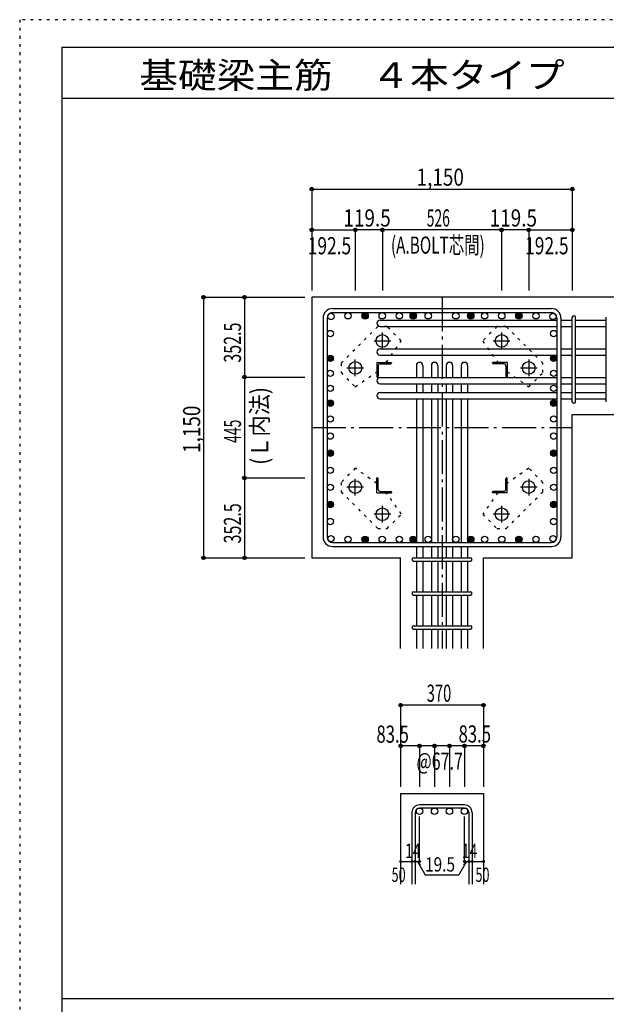
# Model space of a CAD drawing. Units: millimetres. Extents: x 141 to 12441, y 138 to 8778.
# Drawn here: x 141 to 2729, y 4433 to 8778 of the extents above; entities that cross this region are included whole.
import ezdxf

# ---------------------------------------------------------------- set-up
doc = ezdxf.new("R2010")
doc.units = ezdxf.units.MM
doc.header["$LTSCALE"] = 30
for name, pattern in [('CENTER', [12, 5, -0.8, 0.4, -0.8, 5]), ('DIVIDE', [13.2, 5, -0.8, 0.4, -0.8, 0.4, -0.8, 5]), ('DOT', [1.6, 0.4, -0.8, 0.4]), ('HIDDEN', [8, 1, -2, 2, -2, 1])]:
    doc.linetypes.add(name, pattern=pattern)
for name, color, linetype in [('002', 7, 'Continuous'), ('003', 7, 'Continuous'), ('004', 7, 'Continuous'), ('005', 7, 'Continuous'), ('006', 7, 'Continuous'), ('007', 7, 'Continuous'), ('008', 7, 'Continuous'), ('010', 7, 'Continuous'), ('014', 7, 'Continuous'), ('104', 7, 'Continuous'), ('241', 7, 'Continuous'), ('250', 7, 'Continuous')]:
    doc.layers.add(name, color=color, linetype=linetype)
doc.styles.add('DRACAD', font='txt', dxfattribs={"width": 0.85, "bigfont": 'extfont2'})

msp = doc.modelspace()

# ---------------------------------------------------------------- linework, layer by layer
at = {"layer": '002', "color": 2, "linetype": 'Continuous'}
for p, q in [((2979.2, 7553.3), (1429.2, 7553.3)), ((1429.2, 7553.3), (1429.2, 6403.3)), ((2579.2, 7035.3), (2979.2, 7035.3)), ((2579.2, 6403.3), (2579.2, 7035.3)), ((1429.2, 6403.3), (1821.7, 6403.3)), ((1821.7, 6003.3), (1821.7, 6403.3)), ((2186.7, 6003.3), (2186.7, 6403.3)), ((2186.7, 6403.3), (2579.2, 6403.3)), ((1821.7, 5363.3), (2186.7, 5363.3)), ((1821.7, 5363.3), (1821.7, 4963.3)), ((2186.7, 5363.3), (2186.7, 4963.3))]:
    msp.add_line(p, q, dxfattribs=at)
at = {"layer": '003', "color": 4, "linetype": 'CENTER'}
for p, q in [((1741.2, 7324.1), (1741.2, 7397.6)), ((2267.2, 7397.6), (2267.2, 7324.1)), ((1704.4, 7360.8), (1777.9, 7360.8)), ((2230.5, 7360.8), (2304, 7360.8)), ((1621.7, 7204.6), (1621.7, 7278.1)), ((2386.7, 7278.1), (2386.7, 7204.6)), ((1584.9, 7241.3), (1658.4, 7241.3)), ((2350, 7241.3), (2423.5, 7241.3)), ((1621.7, 6678.5), (1621.7, 6752)), ((2386.7, 6752), (2386.7, 6678.5)), ((1658.4, 6715.3), (1584.9, 6715.3)), ((2423.5, 6715.3), (2350, 6715.3)), ((1741.2, 6559), (1741.2, 6632.5)), ((2267.2, 6632.5), (2267.2, 6559)), ((1777.9, 6595.8), (1704.4, 6595.8)), ((2304, 6595.8), (2230.5, 6595.8))]:
    msp.add_line(p, q, dxfattribs=at)
at = {"layer": '003', "color": 4, "linetype": 'Continuous'}
for p, q in [((1716.7, 7265.8), (1781.7, 7265.8)), ((1716.7, 7265.8), (1716.7, 7200.8)), ((1731.2, 7259.8), (1777.7, 7259.8)), ((1781.7, 7265.8), (1781.7, 7263.8)), ((2291.7, 7265.8), (2226.7, 7265.8)), ((2226.7, 7263.8), (2226.7, 7265.8)), ((2277.2, 7259.8), (2230.7, 7259.8)), ((2291.7, 7265.8), (2291.7, 7200.8)), ((1722.7, 7251.3), (1722.7, 7204.8)), ((2285.7, 7251.3), (2285.7, 7204.8)), ((1718.7, 7200.8), (1716.7, 7200.8)), ((2291.7, 7200.8), (2289.7, 7200.8)), ((1716.7, 6755.8), (1718.7, 6755.8)), ((1716.7, 6690.8), (1716.7, 6755.8)), ((1722.7, 6705.3), (1722.7, 6751.8)), ((2285.7, 6705.3), (2285.7, 6751.8)), ((2289.7, 6755.8), (2291.7, 6755.8)), ((2291.7, 6690.8), (2291.7, 6755.8)), ((1731.2, 6696.8), (1777.7, 6696.8)), ((1781.7, 6692.8), (1781.7, 6690.8)), ((2226.7, 6690.8), (2226.7, 6692.8)), ((2277.2, 6696.8), (2230.7, 6696.8)), ((1716.7, 6690.8), (1781.7, 6690.8)), ((2291.7, 6690.8), (2226.7, 6690.8))]:
    msp.add_line(p, q, dxfattribs=at)
at = {"layer": '003', "color": 3, "linetype": 'Continuous'}
for centre in [(1741.2, 7360.8), (2267.2, 7360.8), (1621.7, 7241.3), (2386.7, 7241.3), (1621.7, 6715.3), (2386.7, 6715.3), (1741.2, 6595.8), (2267.2, 6595.8)]:
    msp.add_circle(centre, 28, dxfattribs=at)
at = {"layer": '003', "color": 4, "linetype": 'Continuous'}
for centre, radius, start, end in [((1731.2, 7251.3), 8.5, 90, 180), ((1777.7, 7263.8), 4, 270, 0), ((2230.7, 7263.8), 4, 180, 270), ((2277.2, 7251.3), 8.5, 0, 90), ((1718.7, 7204.8), 4, 270, 0), ((2289.7, 7204.8), 4, 180, 270), ((1718.7, 6751.8), 4, 0, 90), ((2289.7, 6751.8), 4, 90, 180), ((1731.2, 6705.3), 8.5, 180, 270), ((1777.7, 6692.8), 4, 0, 90), ((2230.7, 6692.8), 4, 90, 180), ((2277.2, 6705.3), 8.5, 270, 0)]:
    msp.add_arc(centre, radius, start, end, dxfattribs=at)
at = {"layer": '004', "color": 3, "linetype": 'Continuous'}
for centre in [(1514.1, 7468.4), (1589.5, 7471.3), (1664.9, 7471.3), (1664.9, 7471.3), (1740.3, 7471.3), (1815.7, 7471.3), (1877.2, 7471.3), (1943.2, 7471.3), (2065.2, 7471.3), (2131.2, 7471.3), (2131.2, 7471.3), (2192.7, 7471.3), (2268.1, 7471.3), (2343.5, 7471.3), (2343.5, 7471.3), (2418.9, 7471.3), (2494.3, 7468.4), (1511.2, 7393), (2497.2, 7393), (1511.2, 7283.6), (1511.2, 7283.6), (2497.2, 7283.6), (2497.2, 7283.6), (1511.2, 7217.6), (2497.2, 7217.6), (1511.2, 7151.6), (2497.2, 7151.6), (1511.2, 7085.6), (1511.2, 7085.6), (2497.2, 7085.6), (2497.2, 7085.6), (1511.2, 7016), (2497.2, 7016), (1511.2, 6940.6), (2497.2, 6940.6), (1511.2, 6865.2), (2497.2, 6865.2), (1511.2, 6789.8), (2497.2, 6789.8), (1511.2, 6714.4), (2497.2, 6714.4), (1511.2, 6639), (1511.2, 6639), (2497.2, 6639), (2497.2, 6639), (1511.2, 6563.6), (2497.2, 6563.6), (1514.1, 6488.2), (1589.5, 6485.3), (1664.9, 6485.3), (1664.9, 6485.3), (1740.3, 6485.3), (1815.7, 6485.3), (1877.2, 6485.3), (1943.2, 6485.3), (2065.2, 6485.3), (2131.2, 6485.3), (2131.2, 6485.3), (2192.7, 6485.3), (2268.1, 6485.3), (2343.5, 6485.3), (2343.5, 6485.3), (2418.9, 6485.3), (2494.3, 6488.2)]:
    msp.add_circle(centre, 14, dxfattribs=at)
at = {"layer": '004', "color": 4, "linetype": 'Continuous'}
for centre, radius in [((1664.9, 7471.3), 14), ((1664.9, 7471.3), 12.6), ((1664.9, 7471.3), 11.2), ((1664.9, 7471.3), 9.8), ((1664.9, 7471.3), 8.4), ((1664.9, 7471.3), 7), ((1664.9, 7471.3), 5.6), ((1664.9, 7471.3), 4.2), ((1664.9, 7471.3), 2.8), ((1877.2, 7471.3), 14), ((1877.2, 7471.3), 12.6), ((1877.2, 7471.3), 11.2), ((1877.2, 7471.3), 9.8), ((1877.2, 7471.3), 8.4), ((1877.2, 7471.3), 7), ((1877.2, 7471.3), 5.6), ((1877.2, 7471.3), 4.2), ((1877.2, 7471.3), 2.8), ((2131.2, 7471.3), 14), ((2131.2, 7471.3), 12.6), ((2131.2, 7471.3), 11.2), ((2131.2, 7471.3), 9.8), ((2131.2, 7471.3), 8.4), ((2131.2, 7471.3), 7), ((2131.2, 7471.3), 5.6), ((2131.2, 7471.3), 4.2), ((2131.2, 7471.3), 2.8), ((2343.5, 7471.3), 14), ((2343.5, 7471.3), 12.6), ((2343.5, 7471.3), 11.2), ((2343.5, 7471.3), 9.8), ((2343.5, 7471.3), 8.4), ((2343.5, 7471.3), 7), ((2343.5, 7471.3), 5.6), ((2343.5, 7471.3), 4.2), ((2343.5, 7471.3), 2.8), ((1664.9, 7471.3), 1.4), ((1877.2, 7471.3), 1.4), ((2131.2, 7471.3), 1.4), ((2343.5, 7471.3), 1.4), ((1511.2, 7283.6), 14), ((1511.2, 7283.6), 12.6), ((1511.2, 7283.6), 11.2), ((1511.2, 7283.6), 9.8), ((1511.2, 7283.6), 8.4), ((1511.2, 7283.6), 7), ((1511.2, 7283.6), 5.6), ((1511.2, 7283.6), 4.2), ((1511.2, 7283.6), 2.8), ((1511.2, 7283.6), 1.4), ((2497.2, 7283.6), 14), ((2497.2, 7283.6), 12.6), ((2497.2, 7283.6), 11.2), ((2497.2, 7283.6), 9.8), ((2497.2, 7283.6), 8.4), ((2497.2, 7283.6), 7), ((2497.2, 7283.6), 5.6), ((2497.2, 7283.6), 4.2), ((2497.2, 7283.6), 2.8), ((2497.2, 7283.6), 1.4), ((1511.2, 7085.6), 14), ((1511.2, 7085.6), 12.6), ((1511.2, 7085.6), 11.2), ((1511.2, 7085.6), 9.8), ((1511.2, 7085.6), 8.4), ((1511.2, 7085.6), 7), ((1511.2, 7085.6), 5.6), ((1511.2, 7085.6), 4.2), ((1511.2, 7085.6), 2.8), ((1511.2, 7085.6), 1.4), ((2497.2, 7085.6), 14), ((2497.2, 7085.6), 12.6), ((2497.2, 7085.6), 11.2), ((2497.2, 7085.6), 9.8), ((2497.2, 7085.6), 8.4), ((2497.2, 7085.6), 7), ((2497.2, 7085.6), 5.6), ((2497.2, 7085.6), 4.2), ((2497.2, 7085.6), 2.8), ((2497.2, 7085.6), 1.4), ((1511.2, 6865.2), 14), ((1511.2, 6865.2), 12.6), ((1511.2, 6865.2), 11.2), ((1511.2, 6865.2), 9.8), ((1511.2, 6865.2), 8.4), ((1511.2, 6865.2), 7), ((1511.2, 6865.2), 5.6), ((1511.2, 6865.2), 4.2), ((1511.2, 6865.2), 2.8), ((1511.2, 6865.2), 1.4), ((2497.2, 6865.2), 14), ((2497.2, 6865.2), 12.6), ((2497.2, 6865.2), 11.2), ((2497.2, 6865.2), 9.8), ((2497.2, 6865.2), 8.4), ((2497.2, 6865.2), 7), ((2497.2, 6865.2), 5.6), ((2497.2, 6865.2), 4.2), ((2497.2, 6865.2), 2.8), ((2497.2, 6865.2), 1.4), ((1511.2, 6639), 14), ((1511.2, 6639), 12.6), ((1511.2, 6639), 11.2), ((1511.2, 6639), 9.8), ((1511.2, 6639), 8.4), ((2497.2, 6639), 14), ((2497.2, 6639), 12.6), ((2497.2, 6639), 11.2), ((2497.2, 6639), 9.8), ((2497.2, 6639), 8.4), ((1511.2, 6639), 7), ((1511.2, 6639), 5.6), ((1511.2, 6639), 4.2), ((1511.2, 6639), 2.8), ((1511.2, 6639), 1.4), ((2497.2, 6639), 7), ((2497.2, 6639), 5.6), ((2497.2, 6639), 4.2), ((2497.2, 6639), 2.8), ((2497.2, 6639), 1.4), ((1664.9, 6485.3), 14), ((1664.9, 6485.3), 12.6), ((1664.9, 6485.3), 11.2), ((1664.9, 6485.3), 9.8), ((1664.9, 6485.3), 8.4), ((1664.9, 6485.3), 7), ((1664.9, 6485.3), 5.6), ((1664.9, 6485.3), 4.2), ((1664.9, 6485.3), 2.8), ((1664.9, 6485.3), 1.4), ((1877.2, 6485.3), 14), ((1877.2, 6485.3), 12.6), ((1877.2, 6485.3), 11.2), ((1877.2, 6485.3), 9.8), ((1877.2, 6485.3), 8.4), ((1877.2, 6485.3), 7), ((1877.2, 6485.3), 5.6), ((1877.2, 6485.3), 4.2), ((1877.2, 6485.3), 2.8), ((1877.2, 6485.3), 1.4), ((2131.2, 6485.3), 14), ((2131.2, 6485.3), 12.6), ((2131.2, 6485.3), 11.2), ((2131.2, 6485.3), 9.8), ((2131.2, 6485.3), 8.4), ((2131.2, 6485.3), 7), ((2131.2, 6485.3), 5.6), ((2131.2, 6485.3), 4.2), ((2131.2, 6485.3), 2.8), ((2131.2, 6485.3), 1.4), ((2343.5, 6485.3), 14), ((2343.5, 6485.3), 12.6), ((2343.5, 6485.3), 11.2), ((2343.5, 6485.3), 9.8), ((2343.5, 6485.3), 8.4), ((2343.5, 6485.3), 7), ((2343.5, 6485.3), 5.6), ((2343.5, 6485.3), 4.2), ((2343.5, 6485.3), 2.8), ((2343.5, 6485.3), 1.4)]:
    msp.add_circle(centre, radius, dxfattribs=at)
at = {"layer": '005', "color": 7, "linetype": 'Continuous'}
for p, q in [((1521.2, 7503.3), (2487.2, 7503.3)), ((1521.2, 7485.3), (2487.2, 7485.3)), ((1479.2, 7461.3), (1479.2, 6495.3)), ((1497.2, 7461.3), (1497.2, 6495.3)), ((2511.2, 7461.3), (2511.2, 6495.3)), ((2529.2, 7461.3), (2529.2, 6495.3)), ((1521.2, 6471.3), (2487.2, 6471.3)), ((1521.2, 6453.3), (2487.2, 6453.3))]:
    msp.add_line(p, q, dxfattribs=at)
for centre, radius, start, end in [((1521.2, 7461.3), 42, 90, 180), ((1521.2, 7461.3), 24, 90, 180), ((2487.2, 7461.3), 42, 0, 90), ((2487.2, 7461.3), 24, 0, 90), ((1521.2, 6495.3), 42, 180, 270), ((1521.2, 6495.3), 24, 180, 270), ((2487.2, 6495.3), 42, 270, 0), ((2487.2, 6495.3), 24, 270, 0)]:
    msp.add_arc(centre, radius, start, end, dxfattribs=at)
at = {"layer": '006', "color": 7, "linetype": 'Continuous'}
for p, q in [((1730.7, 7452.4), (2511.2, 7452.4)), ((2529.2, 7452.4), (2579.2, 7452.4)), ((2593.2, 7452.4), (2729.2, 7452.4)), ((1730.7, 7424.4), (2511.2, 7424.4)), ((2529.2, 7424.4), (2579.2, 7424.4)), ((2593.2, 7424.4), (2729.2, 7424.4)), ((1730.7, 7325.6), (2511.2, 7325.6)), ((2529.2, 7325.6), (2579.2, 7325.6)), ((2593.2, 7325.6), (2729.2, 7325.6)), ((1730.7, 7297.6), (2511.2, 7297.6)), ((2529.2, 7297.6), (2579.2, 7297.6)), ((2593.2, 7297.6), (2729.2, 7297.6)), ((1891.2, 7251.8), (1891.2, 7198.8)), ((1919.2, 7251.8), (1919.2, 7198.8)), ((1957.2, 7251.8), (1957.2, 7198.8)), ((1985.2, 7251.8), (1985.2, 7198.8)), ((2023.2, 7251.8), (2023.2, 7198.8)), ((2051.2, 7251.8), (2051.2, 7198.8)), ((2089.2, 7251.8), (2089.2, 7198.8)), ((2117.2, 7251.8), (2117.2, 7198.8)), ((1730.7, 7198.8), (2511.2, 7198.8)), ((1730.7, 7170.8), (2511.2, 7170.8)), ((1891.2, 7170.8), (1891.2, 7132.8)), ((1919.2, 7170.8), (1919.2, 7132.8)), ((1957.2, 7170.8), (1957.2, 7132.8)), ((1985.2, 7170.8), (1985.2, 7132.8)), ((2023.2, 7170.8), (2023.2, 7132.8)), ((2051.2, 7170.8), (2051.2, 7132.8)), ((2089.2, 7170.8), (2089.2, 7132.8)), ((2117.2, 7170.8), (2117.2, 7132.8)), ((2529.2, 7198.8), (2579.2, 7198.8)), ((2529.2, 7170.8), (2579.2, 7170.8)), ((2593.2, 7198.8), (2729.2, 7198.8)), ((2593.2, 7170.8), (2729.2, 7170.8)), ((1730.7, 7132.8), (2511.2, 7132.8)), ((2529.2, 7132.8), (2579.2, 7132.8)), ((2593.2, 7132.8), (2729.2, 7132.8)), ((1730.7, 7104.8), (2511.2, 7104.8)), ((1891.2, 7104.8), (1891.2, 6471.3)), ((1919.2, 7104.8), (1919.2, 6471.3)), ((1957.2, 7104.8), (1957.2, 6471.3)), ((1985.2, 7104.8), (1985.2, 6471.3)), ((2023.2, 7104.8), (2023.2, 6471.3)), ((2051.2, 7104.8), (2051.2, 6471.3)), ((2089.2, 7104.8), (2089.2, 6471.3)), ((2117.2, 7104.8), (2117.2, 6471.3)), ((2529.2, 7104.8), (2579.2, 7104.8)), ((2593.2, 7104.8), (2729.2, 7104.8)), ((1891.2, 6453.3), (1891.2, 6403.3)), ((1919.2, 6453.3), (1919.2, 6403.3)), ((1957.2, 6453.3), (1957.2, 6403.3)), ((1985.2, 6453.3), (1985.2, 6403.3)), ((2023.2, 6453.3), (2023.2, 6403.3)), ((2051.2, 6453.3), (2051.2, 6403.3)), ((2089.2, 6453.3), (2089.2, 6403.3)), ((2117.2, 6453.3), (2117.2, 6403.3)), ((1891.2, 6389.3), (1891.2, 6253.3)), ((1919.2, 6389.3), (1919.2, 6253.3)), ((1957.2, 6389.3), (1957.2, 6253.3)), ((1985.2, 6389.3), (1985.2, 6253.3)), ((2023.2, 6389.3), (2023.2, 6253.3)), ((2051.2, 6389.3), (2051.2, 6253.3)), ((2089.2, 6389.3), (2089.2, 6253.3)), ((2117.2, 6389.3), (2117.2, 6253.3)), ((1891.2, 6239.3), (1891.2, 6103.3)), ((1919.2, 6239.3), (1919.2, 6103.3)), ((1957.2, 6239.3), (1957.2, 6103.3)), ((1985.2, 6239.3), (1985.2, 6103.3)), ((2023.2, 6239.3), (2023.2, 6103.3)), ((2051.2, 6239.3), (2051.2, 6103.3)), ((2089.2, 6239.3), (2089.2, 6103.3)), ((2117.2, 6239.3), (2117.2, 6103.3)), ((1891.2, 6089.3), (1891.2, 6003.3)), ((1919.2, 6089.3), (1919.2, 6003.3)), ((1957.2, 6089.3), (1957.2, 6003.3)), ((1985.2, 6089.3), (1985.2, 6003.3)), ((2023.2, 6089.3), (2023.2, 6003.3)), ((2051.2, 6089.3), (2051.2, 6003.3)), ((2089.2, 6089.3), (2089.2, 6003.3)), ((2117.2, 6089.3), (2117.2, 6003.3))]:
    msp.add_line(p, q, dxfattribs=at)
at = {"layer": '006', "color": 3, "linetype": 'Continuous'}
for centre in [(1905.2, 5285.3), (1971.2, 5285.3), (2037.2, 5285.3), (2103.2, 5285.3)]:
    msp.add_circle(centre, 14, dxfattribs=at)
at = {"layer": '006', "color": 7, "linetype": 'Continuous'}
for centre, start, end in [((1730.7, 7438.4), 90, 270), ((1730.7, 7311.6), 90, 270), ((1905.2, 7251.8), 0, 180), ((1971.2, 7251.8), 0, 180), ((2037.2, 7251.8), 0, 180), ((2103.2, 7251.8), 0, 180), ((1730.7, 7184.8), 90, 270), ((1730.7, 7118.8), 90, 270)]:
    msp.add_arc(centre, 14, start, end, dxfattribs=at)
at = {"layer": '007', "color": 7, "linetype": 'Continuous'}
for p, q in [((2579.2, 7092.3), (2579.2, 7464.9)), ((2593.2, 7092.3), (2593.2, 7464.9)), ((2729.2, 7092.3), (2729.2, 7464.9)), ((1878.7, 6403.3), (2129.7, 6403.3)), ((1878.7, 6389.3), (2129.7, 6389.3)), ((1878.7, 6253.3), (2129.7, 6253.3)), ((1878.7, 6239.3), (2129.7, 6239.3)), ((1878.7, 6103.3), (2129.7, 6103.3)), ((1878.7, 6089.3), (2129.7, 6089.3)), ((2103.2, 5313.3), (1905.2, 5313.3)), ((1871.7, 5279.8), (1871.7, 4963.3)), ((1885.7, 5279.8), (1885.7, 4963.3)), ((2103.2, 5299.3), (1905.2, 5299.3)), ((2122.7, 5279.8), (2122.7, 4963.3)), ((2136.7, 5279.8), (2136.7, 4963.3))]:
    msp.add_line(p, q, dxfattribs=at)
for centre, radius, start, end in [((2586.2, 7464.9), 7, 0, 180), ((2586.2, 7464.9), 7, 0, 180), ((2586.2, 7464.9), 7, 0, 180), ((2586.2, 7464.9), 7, 0, 180), ((2586.2, 7092.3), 7, 180, 0), ((2586.2, 7092.3), 7, 180, 0), ((2586.2, 7092.3), 7, 180, 0), ((2586.2, 7092.3), 7, 180, 0), ((1878.7, 6396.3), 7, 90, 270), ((1878.7, 6396.3), 7, 90, 270), ((1878.7, 6396.3), 7, 90, 270), ((1878.7, 6396.3), 7, 90, 270), ((2129.7, 6396.3), 7, 270, 90), ((2129.7, 6396.3), 7, 270, 90), ((2129.7, 6396.3), 7, 270, 90), ((2129.7, 6396.3), 7, 270, 90), ((1878.7, 6246.3), 7, 90, 270), ((2129.7, 6246.3), 7, 270, 90), ((1878.7, 6096.3), 7, 90, 270), ((2129.7, 6096.3), 7, 270, 90), ((1905.2, 5279.8), 33.5, 90, 180), ((2103.2, 5279.8), 33.5, 0, 90), ((1905.2, 5279.8), 19.5, 90, 180), ((2103.2, 5279.8), 19.5, 0, 90)]:
    msp.add_arc(centre, radius, start, end, dxfattribs=at)
at = {"layer": '010', "color": 4, "linetype": 'DOT'}
for p, q in [((1720.7, 7423.7), (1558.8, 7261.8)), ((1761.7, 7423.7), (1720.7, 7423.7)), ((1824.6, 7360.8), (1761.7, 7423.7)), ((2246.7, 7423.7), (2183.8, 7360.8)), ((2287.7, 7423.7), (2246.7, 7423.7)), ((2449.6, 7261.8), (2287.7, 7423.7)), ((1757.9, 7265.8), (1824.6, 7360.8)), ((2183.8, 7360.8), (2250.5, 7265.8)), ((1558.8, 7261.8), (1558.8, 7220.8)), ((2449.6, 7220.8), (2449.6, 7261.8)), ((1558.8, 7220.8), (1621.7, 7157.9)), ((1621.7, 7157.9), (1716.7, 7224.6)), ((2291.7, 7224.6), (2386.7, 7157.9)), ((2386.7, 7157.9), (2449.6, 7220.8)), ((1621.7, 6798.7), (1558.8, 6735.8)), ((1716.7, 6732), (1621.7, 6798.7)), ((2386.7, 6798.7), (2291.7, 6732)), ((2449.6, 6735.8), (2386.7, 6798.7)), ((1558.8, 6735.8), (1558.8, 6694.8)), ((2449.6, 6694.8), (2449.6, 6735.8)), ((1558.8, 6694.8), (1720.7, 6532.9)), ((2287.7, 6532.9), (2449.6, 6694.8)), ((1824.6, 6595.8), (1757.9, 6690.8)), ((2250.5, 6690.8), (2183.8, 6595.8)), ((1761.7, 6532.9), (1824.6, 6595.8)), ((2183.8, 6595.8), (2246.7, 6532.9)), ((1720.7, 6532.9), (1761.7, 6532.9)), ((2246.7, 6532.9), (2287.7, 6532.9))]:
    msp.add_line(p, q, dxfattribs=at)
at = {"layer": '014', "color": 4, "linetype": 'Continuous'}
for p, q in [((1429.2, 8030.3), (1429.2, 7850.3)), ((1429.2, 8030.3), (1429.2, 7850.3)), ((1429.2, 8030.3), (2579.2, 8030.3)), ((1429.2, 8030.3), (2579.2, 8030.3)), ((2579.2, 8030.3), (2579.2, 7850.3)), ((1429.2, 7850.3), (1429.2, 7583.3)), ((1429.2, 7850.3), (1621.7, 7850.3)), ((1741.2, 7850.3), (1621.7, 7850.3)), ((1621.7, 7850.3), (1621.7, 7583.3)), ((2267.2, 7850.3), (1741.2, 7850.3)), ((1741.2, 7850.3), (1741.2, 7583.3)), ((2386.7, 7850.3), (2267.2, 7850.3)), ((2267.2, 7850.3), (2267.2, 7583.3)), ((2386.7, 7850.3), (2386.7, 7583.3)), ((2386.7, 7850.3), (2579.2, 7850.3)), ((2579.2, 7850.3), (2579.2, 7583.3)), ((2579.2, 7850.3), (2579.2, 7583.3)), ((952.2, 7553.3), (1132.2, 7553.3)), ((952.2, 7553.3), (1132.2, 7553.3)), ((952.2, 7553.3), (952.2, 6403.3)), ((952.2, 7553.3), (952.2, 6403.3)), ((1132.2, 7553.3), (1399.2, 7553.3)), ((1132.2, 7553.3), (1132.2, 7200.8)), ((1132.2, 7200.8), (1399.2, 7200.8)), ((1132.2, 7200.8), (1132.2, 6755.8)), ((1132.2, 6755.8), (1399.2, 6755.8)), ((1132.2, 6755.8), (1132.2, 6403.3)), ((952.2, 6403.3), (1132.2, 6403.3)), ((1132.2, 6403.3), (1399.2, 6403.3)), ((1132.2, 6403.3), (1399.2, 6403.3)), ((2186.7, 5753.3), (1821.7, 5753.3)), ((1821.7, 5753.3), (1821.7, 5573.3)), ((2186.7, 5753.3), (2186.7, 5573.3)), ((2186.7, 5753.3), (2186.7, 5573.3)), ((1905.2, 5573.3), (1821.7, 5573.3)), ((1821.7, 5573.3), (1821.7, 5393.3)), ((2004.2, 5573.3), (1905.2, 5573.3)), ((1905.2, 5573.3), (1905.2, 5393.3)), ((1971.2, 5573.3), (1971.2, 5393.3)), ((2103.2, 5573.3), (2004.2, 5573.3)), ((2037.2, 5573.3), (2037.2, 5393.3)), ((2186.7, 5573.3), (2103.2, 5573.3)), ((2103.2, 5573.3), (2103.2, 5393.3)), ((2186.7, 5573.3), (2186.7, 5393.3)), ((2186.7, 5573.3), (2186.7, 5393.3)), ((1905.2, 5063.3), (1905.2, 5262.6)), ((2103.2, 5063.3), (2103.2, 5262.6)), ((1821.7, 5063.3), (1871.7, 5063.3)), ((1871.7, 5063.3), (1905.2, 5063.3)), ((1895.4, 5063.3), (1909.6, 5049.2)), ((1895.4, 5063.3), (1929.7, 5004)), ((2112.9, 5063.3), (2078.7, 5004)), ((2112.9, 5063.3), (2098.8, 5049.2)), ((2103.2, 5063.3), (2186.7, 5063.3)), ((2122.7, 5063.3), (2136.7, 5063.3)), ((1929.7, 5004), (2078.7, 5004))]:
    msp.add_line(p, q, dxfattribs=at)
at = {"layer": '014', "color": 4, "linetype": 'CENTER'}
for p, q in [((2004.2, 7553.3), (2004.2, 6003.3)), ((1429.2, 6978.3), (2579.2, 6978.3))]:
    msp.add_line(p, q, dxfattribs=at)
at = {"layer": '014', "color": 4, "linetype": 'Continuous'}
for centre, radius in [((1429.2, 8030.3), 8), ((2579.2, 8030.3), 8), ((1429.2, 8030.3), 7.2), ((1429.2, 8030.3), 6.4), ((1429.2, 8030.3), 5.6), ((1429.2, 8030.3), 4.8), ((1429.2, 8030.3), 4), ((1429.2, 8030.3), 3.2), ((1429.2, 8030.3), 2.4), ((1429.2, 8030.3), 1.6), ((1429.2, 8030.3), 0.8), ((2579.2, 8030.3), 7.2), ((2579.2, 8030.3), 6.4), ((2579.2, 8030.3), 5.6), ((2579.2, 8030.3), 4.8), ((2579.2, 8030.3), 4), ((2579.2, 8030.3), 3.2), ((2579.2, 8030.3), 2.4), ((2579.2, 8030.3), 1.6), ((2579.2, 8030.3), 0.8), ((1429.2, 7850.3), 8), ((1429.2, 7850.3), 7.2), ((1429.2, 7850.3), 6.4), ((1429.2, 7850.3), 5.6), ((1429.2, 7850.3), 4.8), ((1429.2, 7850.3), 4), ((1429.2, 7850.3), 3.2), ((1429.2, 7850.3), 2.4), ((1429.2, 7850.3), 1.6), ((1429.2, 7850.3), 0.8), ((1621.7, 7850.3), 8), ((1621.7, 7850.3), 7.2), ((1621.7, 7850.3), 6.4), ((1621.7, 7850.3), 5.6), ((1621.7, 7850.3), 4.8), ((1621.7, 7850.3), 4), ((1621.7, 7850.3), 3.2), ((1621.7, 7850.3), 2.4), ((1621.7, 7850.3), 1.6), ((1621.7, 7850.3), 0.8), ((1741.2, 7850.3), 8), ((1741.2, 7850.3), 7.2), ((1741.2, 7850.3), 6.4), ((1741.2, 7850.3), 5.6), ((1741.2, 7850.3), 4.8), ((1741.2, 7850.3), 4), ((1741.2, 7850.3), 3.2), ((1741.2, 7850.3), 2.4), ((1741.2, 7850.3), 1.6), ((1741.2, 7850.3), 0.8), ((2267.2, 7850.3), 8), ((2267.2, 7850.3), 7.2), ((2267.2, 7850.3), 6.4), ((2267.2, 7850.3), 5.6), ((2267.2, 7850.3), 4.8), ((2267.2, 7850.3), 4), ((2267.2, 7850.3), 3.2), ((2267.2, 7850.3), 2.4), ((2267.2, 7850.3), 1.6), ((2267.2, 7850.3), 0.8), ((2386.7, 7850.3), 8), ((2386.7, 7850.3), 7.2), ((2386.7, 7850.3), 6.4), ((2386.7, 7850.3), 5.6), ((2386.7, 7850.3), 4.8), ((2386.7, 7850.3), 4), ((2386.7, 7850.3), 3.2), ((2386.7, 7850.3), 2.4), ((2386.7, 7850.3), 1.6), ((2386.7, 7850.3), 0.8), ((2579.2, 7850.3), 8), ((2579.2, 7850.3), 7.2), ((2579.2, 7850.3), 6.4), ((2579.2, 7850.3), 5.6), ((2579.2, 7850.3), 4.8), ((2579.2, 7850.3), 4), ((2579.2, 7850.3), 3.2), ((2579.2, 7850.3), 2.4), ((2579.2, 7850.3), 1.6), ((2579.2, 7850.3), 0.8), ((952.2, 7553.3), 8), ((952.2, 7553.3), 7.2), ((1132.2, 7553.3), 8), ((1132.2, 7553.3), 7.2), ((952.2, 7553.3), 6.4), ((952.2, 7553.3), 5.6), ((952.2, 7553.3), 4.8), ((952.2, 7553.3), 4), ((952.2, 7553.3), 3.2), ((952.2, 7553.3), 2.4), ((952.2, 7553.3), 1.6), ((952.2, 7553.3), 0.8), ((1132.2, 7553.3), 6.4), ((1132.2, 7553.3), 5.6), ((1132.2, 7553.3), 4.8), ((1132.2, 7553.3), 4), ((1132.2, 7553.3), 3.2), ((1132.2, 7553.3), 2.4), ((1132.2, 7553.3), 1.6), ((1132.2, 7553.3), 0.8), ((1132.2, 7200.8), 8), ((1132.2, 7200.8), 7.2), ((1132.2, 7200.8), 6.4), ((1132.2, 7200.8), 5.6), ((1132.2, 7200.8), 4.8), ((1132.2, 7200.8), 4), ((1132.2, 7200.8), 3.2), ((1132.2, 7200.8), 2.4), ((1132.2, 7200.8), 1.6), ((1132.2, 7200.8), 0.8), ((1132.2, 6755.8), 8), ((1132.2, 6755.8), 7.2), ((1132.2, 6755.8), 6.4), ((1132.2, 6755.8), 5.6), ((1132.2, 6755.8), 4.8), ((1132.2, 6755.8), 4), ((1132.2, 6755.8), 3.2), ((1132.2, 6755.8), 2.4), ((1132.2, 6755.8), 1.6), ((1132.2, 6755.8), 0.8), ((952.2, 6403.3), 8), ((952.2, 6403.3), 7.2), ((952.2, 6403.3), 6.4), ((952.2, 6403.3), 5.6), ((952.2, 6403.3), 4.8), ((952.2, 6403.3), 4), ((952.2, 6403.3), 3.2), ((952.2, 6403.3), 2.4), ((952.2, 6403.3), 1.6), ((952.2, 6403.3), 0.8), ((1132.2, 6403.3), 8), ((1132.2, 6403.3), 7.2), ((1132.2, 6403.3), 6.4), ((1132.2, 6403.3), 5.6), ((1132.2, 6403.3), 4.8), ((1132.2, 6403.3), 4), ((1132.2, 6403.3), 3.2), ((1132.2, 6403.3), 2.4), ((1132.2, 6403.3), 1.6), ((1132.2, 6403.3), 0.8), ((1821.7, 5753.3), 8), ((1821.7, 5753.3), 7.2), ((1821.7, 5753.3), 6.4), ((1821.7, 5753.3), 5.6), ((1821.7, 5753.3), 4.8), ((1821.7, 5753.3), 4), ((1821.7, 5753.3), 3.2), ((1821.7, 5753.3), 2.4), ((1821.7, 5753.3), 1.6), ((1821.7, 5753.3), 0.8), ((2186.7, 5753.3), 8), ((2186.7, 5753.3), 7.2), ((2186.7, 5753.3), 6.4), ((2186.7, 5753.3), 5.6), ((2186.7, 5753.3), 4.8), ((2186.7, 5753.3), 4), ((2186.7, 5753.3), 3.2), ((2186.7, 5753.3), 2.4), ((2186.7, 5753.3), 1.6), ((2186.7, 5753.3), 0.8), ((1821.7, 5573.3), 8), ((1821.7, 5573.3), 7.2), ((1821.7, 5573.3), 6.4), ((1821.7, 5573.3), 5.6), ((1821.7, 5573.3), 4.8), ((1821.7, 5573.3), 4), ((1821.7, 5573.3), 3.2), ((1821.7, 5573.3), 2.4), ((1821.7, 5573.3), 1.6), ((1821.7, 5573.3), 0.8), ((1905.2, 5573.3), 8), ((1905.2, 5573.3), 7.2), ((1905.2, 5573.3), 6.4), ((1905.2, 5573.3), 5.6), ((1905.2, 5573.3), 4.8), ((1905.2, 5573.3), 4), ((1905.2, 5573.3), 3.2), ((1905.2, 5573.3), 2.4), ((1905.2, 5573.3), 1.6), ((1905.2, 5573.3), 0.8), ((1971.2, 5573.3), 8), ((1971.2, 5573.3), 7.2), ((1971.2, 5573.3), 6.4), ((1971.2, 5573.3), 5.6), ((1971.2, 5573.3), 4.8), ((1971.2, 5573.3), 4), ((1971.2, 5573.3), 3.2), ((1971.2, 5573.3), 2.4), ((1971.2, 5573.3), 1.6), ((1971.2, 5573.3), 0.8), ((2037.2, 5573.3), 8), ((2037.2, 5573.3), 7.2), ((2037.2, 5573.3), 6.4), ((2037.2, 5573.3), 5.6), ((2037.2, 5573.3), 4.8), ((2037.2, 5573.3), 4), ((2037.2, 5573.3), 3.2), ((2037.2, 5573.3), 2.4), ((2037.2, 5573.3), 1.6), ((2037.2, 5573.3), 0.8), ((2103.2, 5573.3), 8), ((2103.2, 5573.3), 7.2), ((2103.2, 5573.3), 6.4), ((2103.2, 5573.3), 5.6), ((2103.2, 5573.3), 4.8), ((2103.2, 5573.3), 4), ((2103.2, 5573.3), 3.2), ((2103.2, 5573.3), 2.4), ((2103.2, 5573.3), 1.6), ((2103.2, 5573.3), 0.8), ((2186.7, 5573.3), 8), ((2186.7, 5573.3), 7.2), ((2186.7, 5573.3), 6.4), ((2186.7, 5573.3), 5.6), ((2186.7, 5573.3), 4.8), ((2186.7, 5573.3), 4), ((2186.7, 5573.3), 3.2), ((2186.7, 5573.3), 2.4), ((2186.7, 5573.3), 1.6), ((2186.7, 5573.3), 0.8), ((1821.7, 5063.3), 4), ((1821.7, 5063.3), 3.6), ((1821.7, 5063.3), 3.2), ((1821.7, 5063.3), 2.8), ((1821.7, 5063.3), 2.4), ((1821.7, 5063.3), 2), ((1821.7, 5063.3), 1.6), ((1821.7, 5063.3), 1.2), ((1821.7, 5063.3), 0.8), ((1821.7, 5063.3), 0.4), ((1871.7, 5063.3), 4), ((1871.7, 5063.3), 3.6), ((1871.7, 5063.3), 3.2), ((1871.7, 5063.3), 2.8), ((1871.7, 5063.3), 2.4), ((1871.7, 5063.3), 2), ((1871.7, 5063.3), 1.6), ((1871.7, 5063.3), 1.2), ((1871.7, 5063.3), 0.8), ((1871.7, 5063.3), 0.4), ((1885.7, 5063.3), 4), ((1885.7, 5063.3), 3.6), ((1885.7, 5063.3), 3.2), ((1885.7, 5063.3), 2.8), ((1885.7, 5063.3), 2.4), ((1885.7, 5063.3), 2), ((1885.7, 5063.3), 1.6), ((1885.7, 5063.3), 1.2), ((1885.7, 5063.3), 0.8), ((1885.7, 5063.3), 0.4), ((1905.2, 5063.3), 4), ((1905.2, 5063.3), 3.6), ((1905.2, 5063.3), 3.2), ((1905.2, 5063.3), 2.8), ((1905.2, 5063.3), 2.4), ((1905.2, 5063.3), 2), ((1905.2, 5063.3), 1.6), ((1905.2, 5063.3), 1.2), ((1905.2, 5063.3), 0.8), ((1905.2, 5063.3), 0.4), ((2103.2, 5063.3), 4), ((2103.2, 5063.3), 3.6), ((2103.2, 5063.3), 3.2), ((2103.2, 5063.3), 2.8), ((2103.2, 5063.3), 2.4), ((2103.2, 5063.3), 2), ((2103.2, 5063.3), 1.6), ((2103.2, 5063.3), 1.2), ((2103.2, 5063.3), 0.8), ((2103.2, 5063.3), 0.4), ((2122.7, 5063.3), 4), ((2122.7, 5063.3), 3.6), ((2122.7, 5063.3), 3.2), ((2122.7, 5063.3), 2.8), ((2122.7, 5063.3), 2.4), ((2122.7, 5063.3), 2), ((2122.7, 5063.3), 1.6), ((2122.7, 5063.3), 1.2), ((2122.7, 5063.3), 0.8), ((2122.7, 5063.3), 0.4), ((2136.7, 5063.3), 4), ((2136.7, 5063.3), 3.6), ((2136.7, 5063.3), 3.2), ((2136.7, 5063.3), 2.8), ((2136.7, 5063.3), 2.4), ((2136.7, 5063.3), 2), ((2136.7, 5063.3), 1.6), ((2136.7, 5063.3), 1.2), ((2136.7, 5063.3), 0.8), ((2136.7, 5063.3), 0.4), ((2186.7, 5063.3), 4), ((2186.7, 5063.3), 3.6), ((2186.7, 5063.3), 3.2), ((2186.7, 5063.3), 2.8), ((2186.7, 5063.3), 2.4), ((2186.7, 5063.3), 2), ((2186.7, 5063.3), 1.6), ((2186.7, 5063.3), 1.2), ((2186.7, 5063.3), 0.8), ((2186.7, 5063.3), 0.4)]:
    msp.add_circle(centre, radius, dxfattribs=at)
at = {"layer": '014', "color": 7, "linetype": 'Continuous'}
for p in [(1429.2, 8030.3), (1429.2, 8030.3), (1429.2, 8030.3), (1429.2, 8030.3), (1429.2, 8030.3), (1429.2, 8030.3), (1429.2, 8030.3), (1429.2, 8030.3), (1429.2, 8030.3), (1429.2, 8030.3), (1429.2, 8030.3), (1429.2, 8030.3), (1429.2, 8030.3), (1429.2, 8030.3), (1429.2, 8030.3), (1429.2, 8030.3), (1429.2, 8030.3), (2579.2, 8030.3), (2579.2, 8030.3), (2579.2, 8030.3), (2579.2, 8030.3), (2579.2, 8030.3), (2579.2, 8030.3), (2579.2, 8030.3), (2579.2, 8030.3), (2579.2, 8030.3), (2579.2, 8030.3), (2579.2, 8030.3), (2579.2, 8030.3), (2579.2, 8030.3), (2579.2, 8030.3), (2579.2, 8030.3), (2579.2, 8030.3), (2579.2, 8030.3), (1429.2, 7850.3), (1429.2, 7850.3), (1429.2, 7850.3), (1429.2, 7850.3), (1429.2, 7850.3), (1429.2, 7850.3), (1429.2, 7850.3), (1429.2, 7850.3), (1429.2, 7850.3), (1429.2, 7850.3), (1429.2, 7850.3), (1429.2, 7850.3), (1429.2, 7850.3), (1429.2, 7850.3), (1429.2, 7850.3), (1429.2, 7850.3), (1429.2, 7850.3), (1621.7, 7850.3), (1621.7, 7850.3), (1621.7, 7850.3), (1621.7, 7850.3), (1621.7, 7850.3), (1621.7, 7850.3), (1621.7, 7850.3), (1621.7, 7850.3), (1621.7, 7850.3), (1621.7, 7850.3), (1621.7, 7850.3), (1621.7, 7850.3), (1621.7, 7850.3), (1621.7, 7850.3), (1621.7, 7850.3), (1621.7, 7850.3), (1621.7, 7850.3), (1741.2, 7850.3), (1741.2, 7850.3), (1741.2, 7850.3), (1741.2, 7850.3), (1741.2, 7850.3), (1741.2, 7850.3), (1741.2, 7850.3), (1741.2, 7850.3), (1741.2, 7850.3), (1741.2, 7850.3), (1741.2, 7850.3), (1741.2, 7850.3), (1741.2, 7850.3), (1741.2, 7850.3), (1741.2, 7850.3), (1741.2, 7850.3), (2267.2, 7850.3), (2267.2, 7850.3), (2267.2, 7850.3), (2267.2, 7850.3), (2267.2, 7850.3), (2267.2, 7850.3), (2267.2, 7850.3), (2267.2, 7850.3), (2267.2, 7850.3), (2267.2, 7850.3), (2267.2, 7850.3), (2267.2, 7850.3), (2267.2, 7850.3), (2267.2, 7850.3), (2267.2, 7850.3), (2267.2, 7850.3), (2386.7, 7850.3), (2386.7, 7850.3), (2386.7, 7850.3), (2386.7, 7850.3), (2386.7, 7850.3), (2386.7, 7850.3), (2386.7, 7850.3), (2386.7, 7850.3), (2386.7, 7850.3), (2386.7, 7850.3), (2386.7, 7850.3), (2386.7, 7850.3), (2386.7, 7850.3), (2386.7, 7850.3), (2386.7, 7850.3), (2386.7, 7850.3), (2386.7, 7850.3), (2579.2, 7850.3), (2579.2, 7850.3), (2579.2, 7850.3), (2579.2, 7850.3), (2579.2, 7850.3), (2579.2, 7850.3), (2579.2, 7850.3), (2579.2, 7850.3), (2579.2, 7850.3), (2579.2, 7850.3), (2579.2, 7850.3), (2579.2, 7850.3), (2579.2, 7850.3), (2579.2, 7850.3), (2579.2, 7850.3), (2579.2, 7850.3), (2579.2, 7850.3), (952.2, 7553.3), (952.2, 7553.3), (952.2, 7553.3), (952.2, 7553.3), (952.2, 7553.3), (952.2, 7553.3), (952.2, 7553.3), (952.2, 7553.3), (952.2, 7553.3), (952.2, 7553.3), (952.2, 7553.3), (952.2, 7553.3), (952.2, 7553.3), (952.2, 7553.3), (952.2, 7553.3), (952.2, 7553.3), (1132.2, 7553.3), (1132.2, 7553.3), (1132.2, 7553.3), (1132.2, 7553.3), (1132.2, 7553.3), (1132.2, 7553.3), (1132.2, 7553.3), (1132.2, 7553.3), (1132.2, 7553.3), (1132.2, 7553.3), (1132.2, 7553.3), (1132.2, 7553.3), (1132.2, 7553.3), (1132.2, 7553.3), (1132.2, 7553.3), (1132.2, 7553.3), (1132.2, 7553.3), (1132.2, 7200.8), (1132.2, 7200.8), (1132.2, 7200.8), (1132.2, 7200.8), (1132.2, 7200.8), (1132.2, 7200.8), (1132.2, 7200.8), (1132.2, 7200.8), (1132.2, 7200.8), (1132.2, 7200.8), (1132.2, 7200.8), (1132.2, 7200.8), (1132.2, 7200.8), (1132.2, 7200.8), (1132.2, 7200.8), (1132.2, 7200.8), (1132.2, 7200.8), (1132.2, 6755.8), (1132.2, 6755.8), (1132.2, 6755.8), (1132.2, 6755.8), (1132.2, 6755.8), (1132.2, 6755.8), (1132.2, 6755.8), (1132.2, 6755.8), (1132.2, 6755.8), (1132.2, 6755.8), (1132.2, 6755.8), (1132.2, 6755.8), (1132.2, 6755.8), (1132.2, 6755.8), (1132.2, 6755.8), (1132.2, 6755.8), (1132.2, 6755.8), (952.2, 6403.3), (952.2, 6403.3), (952.2, 6403.3), (952.2, 6403.3), (952.2, 6403.3), (952.2, 6403.3), (952.2, 6403.3), (952.2, 6403.3), (952.2, 6403.3), (952.2, 6403.3), (952.2, 6403.3), (952.2, 6403.3), (952.2, 6403.3), (952.2, 6403.3), (952.2, 6403.3), (952.2, 6403.3), (1132.2, 6403.3), (1132.2, 6403.3), (1132.2, 6403.3), (1132.2, 6403.3), (1132.2, 6403.3), (1132.2, 6403.3), (1132.2, 6403.3), (1132.2, 6403.3), (1132.2, 6403.3), (1132.2, 6403.3), (1132.2, 6403.3), (1132.2, 6403.3), (1132.2, 6403.3), (1132.2, 6403.3), (1132.2, 6403.3), (1132.2, 6403.3), (1132.2, 6403.3), (1821.7, 5753.3), (1821.7, 5753.3), (1821.7, 5753.3), (1821.7, 5753.3), (1821.7, 5753.3), (1821.7, 5753.3), (1821.7, 5753.3), (1821.7, 5753.3), (1821.7, 5753.3), (1821.7, 5753.3), (1821.7, 5753.3), (1821.7, 5753.3), (1821.7, 5753.3), (1821.7, 5753.3), (2186.7, 5753.3), (2186.7, 5753.3), (2186.7, 5753.3), (2186.7, 5753.3), (2186.7, 5753.3), (2186.7, 5753.3), (2186.7, 5753.3), (2186.7, 5753.3), (2186.7, 5753.3), (2186.7, 5753.3), (2186.7, 5753.3), (2186.7, 5753.3), (2186.7, 5753.3), (2186.7, 5753.3), (1821.7, 5573.3), (1821.7, 5573.3), (1821.7, 5573.3), (1821.7, 5573.3), (1821.7, 5573.3), (1821.7, 5573.3), (1821.7, 5573.3), (1821.7, 5573.3), (1821.7, 5573.3), (1821.7, 5573.3), (1821.7, 5573.3), (1821.7, 5573.3), (1821.7, 5573.3), (1821.7, 5573.3), (1905.2, 5573.3), (1905.2, 5573.3), (1905.2, 5573.3), (1905.2, 5573.3), (1905.2, 5573.3), (1905.2, 5573.3), (1905.2, 5573.3), (1905.2, 5573.3), (1905.2, 5573.3), (1905.2, 5573.3), (1905.2, 5573.3), (1905.2, 5573.3), (1905.2, 5573.3), (1905.2, 5573.3), (1971.2, 5573.3), (1971.2, 5573.3), (1971.2, 5573.3), (1971.2, 5573.3), (1971.2, 5573.3), (1971.2, 5573.3), (1971.2, 5573.3), (1971.2, 5573.3), (1971.2, 5573.3), (1971.2, 5573.3), (1971.2, 5573.3), (1971.2, 5573.3), (1971.2, 5573.3), (1971.2, 5573.3), (2037.2, 5573.3), (2037.2, 5573.3), (2037.2, 5573.3), (2037.2, 5573.3), (2037.2, 5573.3), (2037.2, 5573.3), (2037.2, 5573.3), (2037.2, 5573.3), (2037.2, 5573.3), (2037.2, 5573.3), (2037.2, 5573.3), (2037.2, 5573.3), (2037.2, 5573.3), (2037.2, 5573.3), (2103.2, 5573.3), (2103.2, 5573.3), (2103.2, 5573.3), (2103.2, 5573.3), (2103.2, 5573.3), (2103.2, 5573.3), (2103.2, 5573.3), (2103.2, 5573.3), (2103.2, 5573.3), (2103.2, 5573.3), (2103.2, 5573.3), (2103.2, 5573.3), (2103.2, 5573.3), (2103.2, 5573.3), (2186.7, 5573.3), (2186.7, 5573.3), (2186.7, 5573.3), (2186.7, 5573.3), (2186.7, 5573.3), (2186.7, 5573.3), (2186.7, 5573.3), (2186.7, 5573.3), (2186.7, 5573.3), (2186.7, 5573.3), (2186.7, 5573.3), (2186.7, 5573.3), (2186.7, 5573.3), (2186.7, 5573.3), (1821.7, 5063.3), (1871.7, 5063.3), (1885.7, 5063.3), (1905.2, 5063.3), (2103.2, 5063.3), (2122.7, 5063.3), (2136.7, 5063.3), (2186.7, 5063.3)]:
    msp.add_point(p, dxfattribs=at)
at = {"layer": '241', "color": 6, "linetype": 'Continuous'}
for q in [(12254.1, 8656.1), (327.1, 259.8)]:
    msp.add_line((327.1, 8656.1), q, dxfattribs=at)
at = {"layer": '241', "color": 2, "linetype": 'Continuous'}
for p, q in [((327.1, 8431.1), (10023.6, 8431.1)), ((10023.6, 4458), (327.1, 4458))]:
    msp.add_line(p, q, dxfattribs=at)
at = {"layer": '250', "color": 172, "linetype": 'DOT'}
for p, q in [((12440.6, 8778), (140.6, 8778)), ((140.6, 8778), (140.6, 138))]:
    msp.add_line(p, q, dxfattribs=at)

# ---------------------------------------------------------------- texts
at = {"layer": '008', "color": 4, "linetype": 'DIVIDE', "style": 'DRACAD', "width": 0.657677}
msp.add_text('(A.BOLT芯間)', height=75.63, dxfattribs=at).set_placement((1778.7, 7745.6))
at = {"layer": '008', "color": 4, "linetype": 'DIVIDE', "style": 'DRACAD', "width": 0.905927}
msp.add_text('(Ｌ内法)', height=75.63, rotation=90, dxfattribs=at).set_placement((1237.2, 6813.7))
at = {"layer": '014', "color": 4, "linetype": 'DOT', "style": 'DRACAD'}
for s, height, width, p in [('1,150', 75.63, 0.811954, (1891.7, 8045.3)), ('119.5', 75.63, 0.81129, (1568.9, 7865.3)), ('526', 75.63, 0.595, (1936.7, 7865.3)), ('119.5', 75.63, 0.81129, (2214.4, 7865.3)), ('83.5', 75.63, 0.714071, (1714.9, 5587.5)), ('14', 63.03, 0.713857, (1841.2, 5078.8)), ('14', 63.03, 0.713857, (2091.7, 5078.8)), ('19.5', 63.03, 0.793333, (1929.2, 5019)), ('50', 63.03, 0.650273, (1781.7, 4973.3))]:
    msp.add_text(s, height=height, dxfattribs=dict(at, width=width)).set_placement(p)
at = {"layer": '014', "color": 4, "linetype": 'DIVIDE', "style": 'DRACAD'}
for s, height, width, p in [('192.5', 75.63, 0.74375, (1411.7, 7742.7)), ('192.5', 75.63, 0.74375, (2371, 7742.7)), ('50', 63.03, 0.650273, (2151.7, 4973.3))]:
    msp.add_text(s, height=height, dxfattribs=dict(at, width=width)).set_placement(p)
at = {"layer": '014', "color": 4, "linetype": 'DOT', "style": 'DRACAD'}
for s, width, p in [('352.5', 0.686591, (1117.2, 7264.5)), ('1,150', 0.811954, (937.2, 6865.8)), ('445', 0.595, (1117.2, 6910.8)), ('352.5', 0.686591, (1117.2, 6467))]:
    msp.add_text(s, height=75.63, rotation=90, dxfattribs=dict(at, width=width)).set_placement(p)
at = {"layer": '014', "color": 4, "linetype": 'Continuous', "style": 'DRACAD'}
for s, width, p in [('370', 0.630742, (1936.7, 5768.3)), ('83.5', 0.714071, (2077.2, 5588.3)), ('@67.7', 0.686591, (1891.7, 5468.3))]:
    msp.add_text(s, height=75.63, dxfattribs=dict(at, width=width)).set_placement(p)
at = {"layer": '104', "color": 2, "linetype": 'HIDDEN', "style": 'DRACAD', "width": 1.102564}
msp.add_text('\u3000\u3000基礎梁主筋\u3000４本タイプ', height=113.445, dxfattribs=at).set_placement((327.1, 8476.1))

doc.saveas('drawing.dxf')
